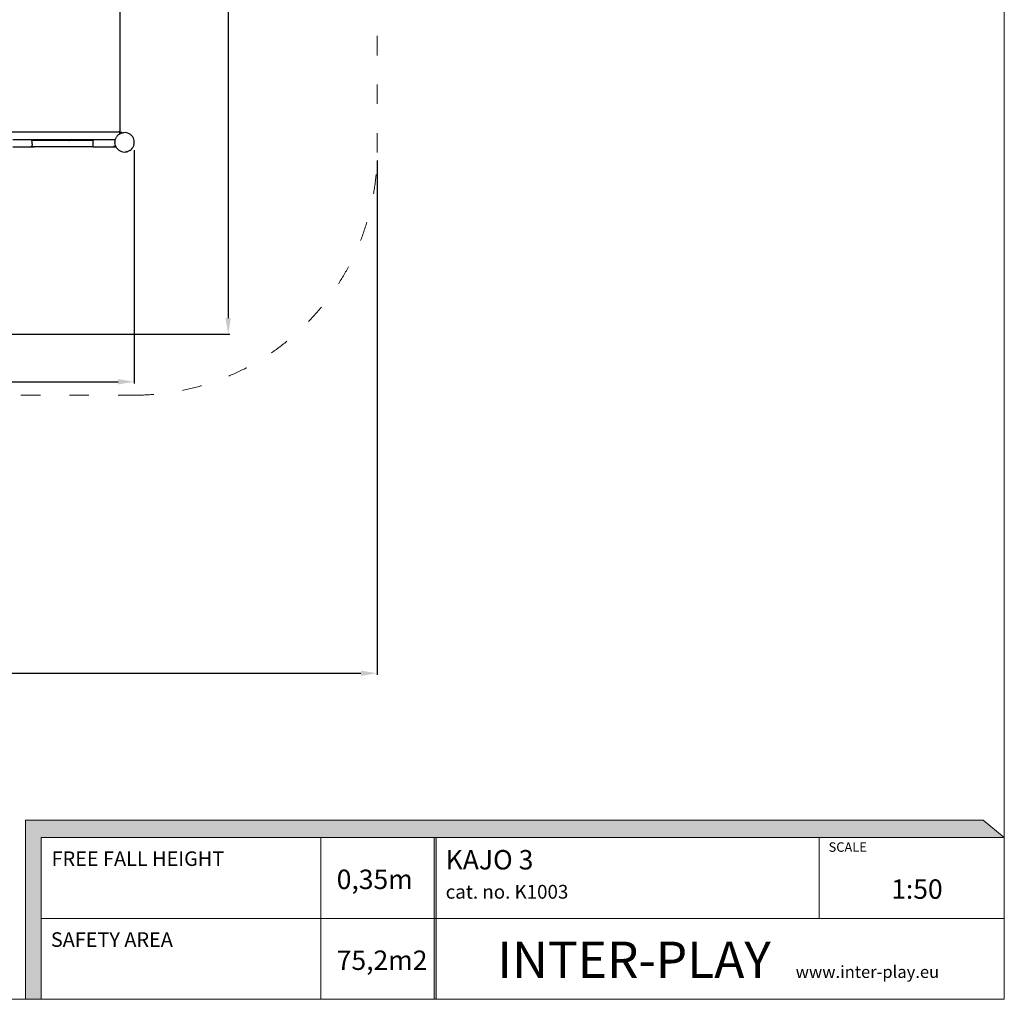
# Model space of a CAD drawing. Units: millimetres. Extents: x -9042 to 9959, y -7268 to 6583.
# Drawn here: x 3876 to 9959, y -7268 to -1214 of the extents above; entities that cross this region are included whole.
import ezdxf

# ---------------------------------------------------------------- set-up
doc = ezdxf.new("R2010")
doc.units = ezdxf.units.MM
doc.linetypes.add('ACAD_ISO03W100', pattern=[30, 12, -18])
for name, color, linetype, lineweight in [('00-!Wypelnienia wielobokow!_Nr_pióra__7', 7, 'Continuous', 13), ('820-Rysunki Obrazki_Nr_pióra__7', 7, 'Continuous', 13), ('InterSystem-description', 7, 'Continuous', 13), ('InterSystem-dimension', 7, 'Continuous', 5)]:
    doc.layers.add(name, color=color, linetype=linetype, lineweight=lineweight)
doc.styles.add('arial', font='arial.ttf')
doc.styles.add('GENERATED_STYLE_1', font='arial.ttf')
doc.dimstyles.new('IS_1-50(mm)', dxfattribs={"dimtxt": 100, "dimasz": 100, "dimexe": 10, "dimexo": 50, "dimgap": 10, "dimtad": 1, "dimdec": 0, "dimrnd": 0.5, "dimzin": 0, "dimtxsty": 'arial', "dimcen": 50, "dimclrd": 256, "dimclre": 256, "dimclrt": 256, "dimadec": 1, "dimazin": 0, "dimtfac": 1, "dimtdec": 0, "dimtmove": 0, "dimatfit": 3, "dimfxl": 0, "dimtolj": 1, "dimtzin": 0, "dimlwd": -1, "dimlwe": -1, "dimarcsym": 0})

# ---------------------------------------------------------------- blocks, each defined once
blk = doc.blocks.new('*D3')
at = {"transparency": 16777216}
for p, q in [((-5366.7, -2084.6), (-5366.7, -5262.9)), ((6084, -2084.6), (6084, -5262.9)), ((-5266.7, -5252.9), (5984, -5252.9))]:
    blk.add_line(p, q, dxfattribs=at)
for points in [[(-5266.7, -5236.3), (-5266.7, -5269.6), (-5366.7, -5252.9)], [(5984, -5236.3), (5984, -5269.6), (6084, -5252.9)]]:
    blk.add_solid(points, dxfattribs=at)
at = {"layer": 'Defpoints', "color": 0, "transparency": 16777216}
for p in [(-5366.7, -2034.6), (6084, -2034.6), (6084, -5252.9)]:
    blk.add_point(p, dxfattribs=at)
at = {"transparency": 16777216, "insert": (358.7, -5191.9), "char_height": 100, "attachment_point": 5, "style": 'arial'}
blk.add_mtext('\\A1;11451', dxfattribs=at)
blk = doc.blocks.new('*D5')
at = {"transparency": 16777216}
for p, q in [((-3866.8, -2019.9), (-3866.8, -3461.5)), ((4584, -2019.9), (4584, -3461.5)), ((-3766.8, -3451.5), (4484, -3451.5))]:
    blk.add_line(p, q, dxfattribs=at)
for points in [[(-3766.8, -3434.8), (-3766.8, -3468.1), (-3866.8, -3451.5)], [(4484, -3434.8), (4484, -3468.1), (4584, -3451.5)]]:
    blk.add_solid(points, dxfattribs=at)
at = {"layer": 'Defpoints', "color": 0, "transparency": 16777216}
for p in [(-3866.8, -1969.9), (4584, -1969.9), (4584, -3451.5)]:
    blk.add_point(p, dxfattribs=at)
at = {"transparency": 16777216, "insert": (358.6, -3390.4), "char_height": 100, "attachment_point": 5, "style": 'arial'}
blk.add_mtext('\\A1;8451', dxfattribs=at)
blk = doc.blocks.new('*D6')
at = {"transparency": 16777216}
for p, q in [((578.7, 3877.7), (5174, 3877.7)), ((5164, 3777.7), (5164, -3057.7)), ((2121.5, -3157.7), (5174, -3157.7))]:
    blk.add_line(p, q, dxfattribs=at)
for points in [[(5147.4, 3777.7), (5180.7, 3777.7), (5164, 3877.7)], [(5147.4, -3057.7), (5180.7, -3057.7), (5164, -3157.7)]]:
    blk.add_solid(points, dxfattribs=at)
at = {"layer": 'Defpoints', "color": 0, "transparency": 16777216}
for p in [(528.7, 3877.7), (2071.5, -3157.7), (5164, -3157.7)]:
    blk.add_point(p, dxfattribs=at)
at = {"transparency": 16777216, "insert": (5102.9, 360), "char_height": 100, "attachment_point": 5, "rotation": 90, "style": 'arial'}
blk.add_mtext('\\A1;7036', dxfattribs=at)

msp = doc.modelspace()

# ---------------------------------------------------------------- hatches: boundary and pattern name
at = {"layer": '00-!Wypelnienia wielobokow!_Nr_pióra__7', "linetype": 'Continuous', "lineweight": 13, "ltscale": 0.2}
for points in [[(9959.2, -6267.7), (9828.2, -6160.4), (3912.7, -6160.4), (3912.7, -7267.7), (4007.6, -7267.7), (4007.6, -6267.7)], [(6436.1, -6267.7), (6436.1, -7267.7), (6448.2, -7267.7), (6448.2, -6267.7)]]:
    msp.add_hatch(color=7, dxfattribs=at).paths.add_polyline_path(points)

# ---------------------------------------------------------------- linework, layer by layer
for p, q in [((4495.5, -634.9), (4495.5, -1902.9)), ((4488, -1908.9), (2113.8, -1908.9)), ((4469.3, -1947.5), (4473.6, -1939.6)), ((4478.9, -1932.5), (4473.6, -1939.6)), ((4478.9, -1932.5), (4485.3, -1926.2)), ((4492.5, -1920.9), (4485.3, -1926.2)), ((4489.9, -1908.7), (4488, -1908.9)), ((4495.5, -1908.9), (4488, -1908.9)), ((4491.7, -1908.1), (4489.9, -1908.7)), ((4493.3, -1907.2), (4491.7, -1908.1)), ((4492.5, -1920.9), (4495.5, -1919.3)), ((4494.5, -1905.9), (4493.3, -1907.2)), ((4495.2, -1904.5), (4494.5, -1905.9)), ((4495.5, -1902.9), (4495.2, -1904.5)), ((4495.5, -1908.9), (4495.5, -1902.9)), ((4495.5, -1919.3), (4495.5, -1908.9)), ((4495.5, -1908.9), (4506.2, -1908.9)), ((4495.5, -1919.3), (4500.4, -1916.7)), ((4495.5, -1919.4), (4495.5, -1919.3)), ((4495.5, -1920.1), (4495.5, -1919.9)), ((4508.9, -1913.8), (4500.4, -1916.7)), ((4508.9, -1913.8), (4517.7, -1912.2)), ((4512.3, -1915.2), (4509.9, -1915.7)), ((4526.6, -1911.9), (4517.7, -1912.2)), ((4535.6, -1913), (4526.6, -1911.9)), ((4544.2, -1915.4), (4535.6, -1913)), ((4552.4, -1919), (4544.2, -1915.4)), ((4560, -1923.8), (4552.4, -1919)), ((4566.7, -1929.7), (4560, -1923.8)), ((4572.5, -1936.5), (4566.7, -1929.7)), ((4572.5, -1936.5), (4577.3, -1944.1)), ((4580.8, -1952.4), (4577.3, -1944.1)), ((3946.7, -1957.3), (3832.7, -1957.3)), ((3832.7, -1999.6), (3946.7, -1999.6)), ((3945.3, -1957.9), (3946, -1957.4)), ((3946, -1999.5), (3945.3, -1999)), ((3946, -1957.4), (3946.7, -1957.3)), ((3946, -1957.4), (3947.5, -1957.4)), ((3946.7, -1999.6), (3946, -1999.5)), ((3947.3, -1957.3), (3946.7, -1957.3)), ((3946.7, -1957.3), (3947.1, -1957.3)), ((3946.7, -1999.6), (3947.3, -1999.6)), ((3947.1, -1999.6), (3946.7, -1999.6)), ((4121.5, -1957.3), (3947.1, -1957.3)), ((4330.2, -1999.6), (3947.1, -1999.6)), ((3947.5, -1957.4), (3947.3, -1957.3)), ((3964.7, -1957.3), (3947.3, -1957.3)), ((3947.3, -1999.6), (3948.4, -1999)), ((3947.3, -1999.6), (3964.7, -1999.6)), ((3947.5, -1957.4), (3948.4, -1957.9)), ((4120.9, -1957.4), (3947.5, -1957.4)), ((3949.4, -1959), (3948.4, -1957.9)), ((3948.4, -1999), (3949.4, -1997.9)), ((3950, -1960.2), (3949.4, -1959)), ((3950.3, -1996.2), (3949.4, -1997.9)), ((3950.1, -1960.3), (3950, -1960.2)), ((4180.8, -1960.2), (3950, -1960.2)), ((3950.1, -1960.3), (3950.3, -1960.7)), ((4180.4, -1960.3), (3950.1, -1960.3)), ((3950.3, -1960.7), (3951.2, -1962.9)), ((3951.2, -1994.1), (3950.3, -1996.2)), ((3951.2, -1962.9), (3951.9, -1965.4)), ((3951.9, -1991.5), (3951.2, -1994.1)), ((3952.5, -1968.2), (3951.9, -1965.4)), ((3952.5, -1988.7), (3951.9, -1991.5)), ((3952.9, -1971.5), (3952.5, -1968.4)), ((3952.9, -1985.4), (3952.5, -1988.6)), ((3953.2, -1974.9), (3952.9, -1971.6)), ((3953.2, -1982), (3952.9, -1985.3)), ((3953.3, -1978.5), (3953.2, -1975)), ((3953.2, -1982), (3953.3, -1978.5)), ((4121.5, -1957.3), (4120.9, -1957.4)), ((4330.2, -1957.3), (4121.5, -1957.3)), ((4180.4, -1960.3), (4180.8, -1960.2)), ((4330.2, -1960.2), (4180.8, -1960.2)), ((4466.1, -1957.3), (4330.2, -1957.3)), ((4330.2, -1957.3), (4330.2, -1960.2)), ((4330.2, -1999.6), (4330.2, -1960.2)), ((4330.2, -1999.6), (4471.1, -1999.6)), ((4469.8, -1996.7), (4456, -1996.7)), ((4462.2, -1960.2), (4462.4, -1960.2)), ((4465.5, -1960.2), (4462.4, -1960.2)), ((4464.6, -1964.8), (4464.3, -1973.7)), ((4465.2, -1982.7), (4464.3, -1973.7)), ((4464.6, -1964.8), (4465.5, -1960.2)), ((4467.5, -1991.3), (4465.2, -1982.7)), ((4465.5, -1960.2), (4466.1, -1957.3)), ((4466.1, -1957.3), (4466.3, -1956)), ((4466.3, -1956), (4469.3, -1947.5)), ((4469.8, -1996.7), (4467.5, -1991.3)), ((4471, -1999.6), (4469.8, -1996.7)), ((4471.1, -1999.6), (4471, -1999.6)), ((4475.7, -2007.2), (4471.1, -1999.6)), ((4475.7, -2007.2), (4481.5, -2014)), ((4569.3, -2011.3), (4574.7, -2004.1)), ((4578.9, -1996.2), (4574.7, -2004.1)), ((4581.9, -1987.7), (4578.9, -1996.2)), ((4583.1, -1961.1), (4580.8, -1952.4)), ((4581.9, -1987.7), (4583.6, -1978.9)), ((4584, -1970), (4583.1, -1961.1)), ((4583.6, -1978.9), (4584, -1970)), ((4481.5, -2014), (4488.3, -2019.9)), ((4488.3, -2019.9), (4495.8, -2024.7)), ((4495.8, -2024.7), (4504, -2028.4)), ((4504, -2028.4), (4512.7, -2030.7)), ((4512.7, -2030.7), (4521.5, -2031.8)), ((4521.5, -2031.8), (4530.5, -2031.5)), ((4530.5, -2031.5), (4539.3, -2029.9)), ((4534.5, -2028.7), (4531.8, -2029.2)), ((4547.7, -2027), (4539.3, -2029.9)), ((4555.7, -2022.9), (4547.7, -2027)), ((4555.7, -2022.9), (4562.9, -2017.6)), ((4569.3, -2011.3), (4562.9, -2017.6))]:
    msp.add_line(p, q)
at = {"layer": '820-Rysunki Obrazki_Nr_pióra__7', "color": 7, "linetype": 'Continuous', "lineweight": 13, "ltscale": 0.2, "flags": 128}
msp.add_lwpolyline([(9957.7, -7267.1), (-9042.3, -7267.1), (-9042.3, 6582.9), (9957.7, 6582.9)], close=True, dxfattribs=at)
for points in [[(4007.6, -7267.7), (4007.6, -6267.7), (9959.2, -6267.7), (9828.2, -6160.4), (3912.7, -6160.4), (3912.7, -7267.7)], [(4007.6, -6267.7), (9959.2, -6267.7)], [(4007.6, -6267.7), (7427.5, -6267.7)], [(4007.6, -6267.7), (4007.6, -7267.7)], [(5735.6, -7267.7), (5735.6, -6267.7)], [(6448.2, -7267.7), (6448.2, -6267.7), (6436.1, -6267.7), (6436.1, -7267.7)], [(6436.1, -6267.7), (6436.1, -7267.7)], [(8816.2, -6767.7), (8816.2, -6267.7)], [(9957.4, -6266.3), (9957.7, -7267.7)], [(9957.6, -6767.7), (4007.6, -6767.7)], [(9957.7, -7267.7), (4007.6, -7267.7)]]:
    msp.add_lwpolyline(points, dxfattribs=at)
at = {"layer": 'InterSystem-description', "linetype": 'ACAD_ISO03W100', "ltscale": 10}
msp.add_lwpolyline([(2129.2, -4668.9, 0.34379), (3583.9, -3534.6), (4584, -3534.6, 0.414214), (6084, -2034.6), (6084, -498.6, 0.414214), (4584, 1001.4), (2891.8, 1001.4, 0.290537), (2141.4, 2423), (2141.4, 3889.9, 0.414214), (641.4, 5389.9), (-145.1, 5389.9, 0.414214), (-1645.1, 3889.9), (-1645.1, 3371.4), (-2251.2, 3371.4, 0.414214), (-3251.2, 2371.4), (-3251.2, 1001.4), (-3866.7, 1001.4, 0.414214), (-5366.7, -498.6), (-5366.7, -2034.6, 0.414214), (-3866.7, -3534.6), (-1696.8, -3534.6, 0.34379), (-242, -4668.9)], format="xyb", close=True, dxfattribs=at)

# ---------------------------------------------------------------- texts
at = {"layer": '820-Rysunki Obrazki_Nr_pióra__7', "color": 7, "linetype": 'Continuous', "lineweight": 13, "attachment_point": 7, "style": 'GENERATED_STYLE_1'}
for s, insert, char_height in [('\\A1;SCALE', (8873.4, -6356), 58.37), ('\\A1;FREE FALL HEIGHT', (4072.9, -6443.6), 90), ('\\A1;KAJO 3', (6507.7, -6465.2), 120), ('\\A1;0,35m', (5834.6, -6586.3), 120), ('\\A1;cat. no. K1003', (6507.7, -6645.7), 84.999), ('\\A1;1:50', (9260.3, -6646.6), 120), ('\\A1;SAFETY AREA', (4068.5, -6943.6), 90), ('\\A1;75,2m2', (5834.6, -7086.2), 120)]:
    msp.add_mtext(s, dxfattribs=dict(at, insert=insert, char_height=char_height))
at = {"layer": 'InterSystem-description', "linetype": 'Continuous', "insert": (6827.8, -7136.1), "char_height": 225, "attachment_point": 7, "style": 'arial'}
msp.add_mtext('\\A1;{\\fArial|b1|i0|c238|p34;INTER-PLAY }', dxfattribs=at)
at = {"layer": 'InterSystem-dimension', "insert": (8670.2, -7060.7), "char_height": 75, "width": 2677.5, "attachment_point": 1, "style": 'arial'}
msp.add_mtext('www.inter-play.eu', dxfattribs=at)

# ---------------------------------------------------------------- dimensions: what is measured, and where the dimension line sits
dim = msp.add_linear_dim(base=(5164, -3157.7), p1=(528.7, 3877.7), p2=(2071.5, -3157.7), angle=90, dimstyle='IS_1-50(mm)')
dim.commit()
dim.dimension.update_dxf_attribs({"geometry": '*D6', "text_midpoint": (5102.9, 360)})
for base, p1, p2, picture, middle in [((4584, -3451.5), (-3866.8, -1969.9), (4584, -1969.9), '*D5', (358.6, -3390.4)), ((6084, -5252.9), (-5366.7, -2034.6), (6084, -2034.6), '*D3', (358.7, -5191.9))]:
    dim = msp.add_linear_dim(base=base, p1=p1, p2=p2, dimstyle='IS_1-50(mm)')
    dim.commit()
    dim.dimension.update_dxf_attribs({"geometry": picture, "text_midpoint": middle})

doc.saveas('drawing.dxf')
